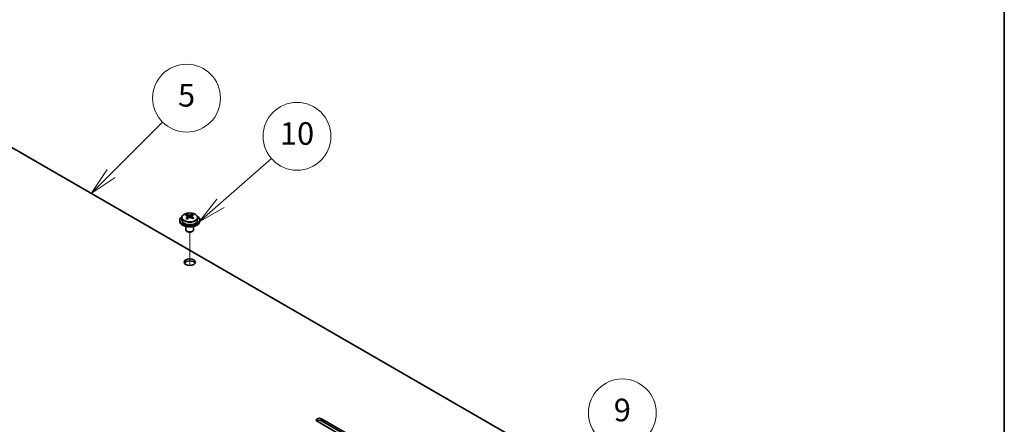
# Model space of a CAD drawing. Units: millimetres. Extents: x 65 to 9314, y 36 to 1441.
# Drawn here: x 1433 to 1825, y 609 to 770 of the extents above; entities that cross this region are included whole.
import ezdxf

# ---------------------------------------------------------------- set-up
doc = ezdxf.new("R2010")
doc.units = ezdxf.units.MM
doc.header["$LTSCALE"] = 4.5
for name, color, linetype, lineweight in [('Border (ISO)', 7, 'Continuous', 35), ('Symbol (TK)', 100, 'Continuous', 18), ('Tweak Trail (ISO)', 7, 'Continuous', 18), ('Visible (ISO)', 7, 'Continuous', 35), ('Visible Narrow (ISO)', 7, 'Continuous', 25)]:
    doc.layers.add(name, color=color, linetype=linetype, lineweight=lineweight)
doc.styles.add('Note Text (TK2)', font='txt')

# ---------------------------------------------------------------- blocks, each defined once
blk = doc.blocks.new('図面枠 tk図枠')
at = {"layer": 'Border (ISO)'}
blk.add_line((405.5, 289), (405.5, 8), dxfattribs=at)
blk = doc.blocks.new('バルーン5')
at = {"layer": 'Symbol (TK)', "color": 100}
for p, q in [((326.503, 157.554), (331.051, 162.107)), ((326.149, 157.907), (324.736, 155.785)), ((326.503, 157.554), (324.736, 155.785)), ((324.736, 155.785), (326.856, 157.2))]:
    blk.add_line(p, q, dxfattribs=at)
at = {"layer": 'Symbol (TK)'}
blk.add_circle((333.164, 164.222), 3, dxfattribs=at)
at = {"layer": 'Symbol (TK)', "color": 7, "insert": (333.164, 164.216), "char_height": 2, "attachment_point": 5, "line_spacing_factor": 0.25, "style": 'Note Text (TK2)'}
blk.add_mtext('5', dxfattribs=at)
blk = doc.blocks.new('バルーン6')
at = {"layer": 'Symbol (TK)', "color": 100}
for p, q in [((336.168, 154.916), (340.683, 158.872)), ((335.838, 155.292), (334.287, 153.268)), ((336.168, 154.916), (334.287, 153.268)), ((334.287, 153.268), (336.497, 154.54))]:
    blk.add_line(p, q, dxfattribs=at)
at = {"layer": 'Symbol (TK)'}
blk.add_circle((342.936, 160.846), 3, dxfattribs=at)
at = {"layer": 'Symbol (TK)', "color": 7, "insert": (342.936, 160.834), "char_height": 2, "attachment_point": 5, "line_spacing_factor": 0.25, "style": 'Note Text (TK2)'}
blk.add_mtext('10', dxfattribs=at)
blk = doc.blocks.new('バルーン8')
at = {"layer": 'Symbol (TK)', "color": 100}
for p, q in [((363.752, 128.151), (369.633, 134.23)), ((363.392, 128.499), (362.013, 126.355)), ((363.752, 128.151), (362.013, 126.355)), ((362.013, 126.355), (364.111, 127.804))]:
    blk.add_line(p, q, dxfattribs=at)
at = {"layer": 'Symbol (TK)'}
blk.add_circle((371.711, 136.378), 3, dxfattribs=at)
at = {"layer": 'Symbol (TK)', "color": 7, "insert": (371.711, 136.372), "char_height": 2, "attachment_point": 5, "line_spacing_factor": 0.25, "style": 'Note Text (TK2)'}
blk.add_mtext('9', dxfattribs=at)

msp = doc.modelspace()

# ---------------------------------------------------------------- linework, layer by layer
at = {"layer": 'Tweak Trail (ISO)'}
msp.add_line((1500.5045, 672.41), (1500.5045, 685.643), dxfattribs=at)
msp.add_line((1500.5045, 672.41), (1500.5045, 685.643), dxfattribs=at)
at = {"layer": 'Visible (ISO)'}
for p, q in [((1644.0472, 595.5294), (1365.0936, 756.5834)), ((1496.5045, 690.4472), (1496.5045, 690.0389)), ((1497.3545, 691.4005), (1497.3545, 690.4472)), ((1499.3037, 692.2023), (1499.3037, 692.6579)), ((1499.6825, 691.8848), (1499.8775, 691.7932)), ((1499.6829, 691.1306), (1499.6829, 691.8711)), ((1500.9186, 691.8547), (1501.3534, 692.1629)), ((1501.3261, 691.3151), (1501.3261, 692.0555)), ((1501.3859, 692.2096), (1501.3859, 692.7809)), ((1503.6545, 691.4005), (1503.6545, 690.4472)), ((1504.5045, 690.4472), (1504.5045, 690.0389)), ((1499.0045, 687.8981), (1499.0045, 686.5688)), ((1499.6206, 685.8544), (1499.4438, 685.9564)), ((1501.3884, 685.8544), (1501.5652, 685.9564)), ((1502.0045, 687.8981), (1502.0045, 686.5688)), ((1574.2204, 597.0604), (1551.2394, 610.3284)), ((1553.0072, 611.3491), (1575.9882, 598.081)), ((1575.9882, 597.2645), (1553.0072, 610.5326))]:
    msp.add_line(p, q, dxfattribs=at)
for centre, major_axis, ratio, start_param, end_param in [((1500.5045, 690.4472), (-4, 0), 0.57735027, 5.561933, 10.14603027), ((1500.5045, 690.0389), (-4, 0), 0.57735027, 0, 3.14159265), ((1500.5045, 690.4472), (3.15, 0), 0.57735027, 3.14159265, 6.28318531), ((1499.07, 686.0184), (3.3775, 7.183), 0.51560741, 0.69274244, 0.78600483), ((1500.2709, 685.1783), (-4.7087, 6.6421), 0.63310005, 5.5781147, 5.67057972), ((1500.2176, 685.4788), (3.4644, 7.368), 0.51560741, 0.87613275, 0.96859777), ((1499.3363, 684.5157), (-4.5905, 6.4754), 0.63310005, 5.39472439, 5.48798678), ((1500.7382, 685.5095), (4.7087, -6.6421), 0.63310005, 2.43652205, 2.52898707), ((1498.9429, 691.1306), (0.74, 0), 0.57735027, 5.68493167, 6.28318531), ((1500.7914, 685.209), (-3.4644, -7.368), 0.51560741, 4.0177254, 4.11019042), ((1500.3448, 692.1245), (-0.74, 0), 0.57735027, 0.88732618, 2.4581225), ((1500.2176, 685.4788), (3.4644, 7.368), 0.51560741, 0.5101495, 0.60261452), ((1500.2709, 685.1783), (-4.7087, 6.6421), 0.63310005, 5.21213145, 5.30459647), ((1502.0661, 691.3151), (-0.74, 0), 0.57735027, 0, 0.21089361), ((1501.6728, 686.1721), (4.5905, -6.4754), 0.63310005, 2.25313174, 2.34639412), ((1500.7914, 685.209), (-3.4644, -7.368), 0.51560741, 3.65174215, 3.74420717), ((1500.7382, 685.5095), (4.7087, -6.6421), 0.63310005, 2.07053879, 2.16300381), ((1501.939, 684.6694), (-3.3775, -7.183), 0.51560741, 3.83433509, 3.92759748), ((1500.5045, 686.5688), (-1.5, 0), 0.57735027, 0, 3.14159265), ((1500.5045, 686.3647), (-1.25, 0), 0.57735027, 0.78539816, 2.35619449), ((1500.5045, 672.8925), (2.25, 0), 0.57735027, 0.31968726, 2.82190539), ((1552.1233, 610.8388), (-1.25, 0), 0.57735027, 3.92699082, 7.06858347), ((1552.1233, 610.0223), (-1.25, 0), 0.57735027, 3.92699082, 5.68192109)]:
    msp.add_ellipse(centre, major_axis=major_axis, ratio=ratio, start_param=start_param, end_param=end_param, dxfattribs=at)
msp.add_ellipse((1500.5045, 673.709), major_axis=(2.25, 0), ratio=0.57735027, dxfattribs=at)
for points, knots in [([(1497.3545, 691.4005), (1497.3545, 691.5949), (1497.4047, 691.7887), (1497.5993, 692.1609), (1497.7479, 692.3381), (1498.133, 692.6616), (1498.374, 692.8059), (1498.92, 693.042), (1499.2253, 693.1333), (1499.8675, 693.2541), (1500.2041, 693.2838), (1500.8756, 693.2793), (1501.2104, 693.2453), (1501.8463, 693.1165), (1502.1472, 693.0216), (1502.6857, 692.7782), (1502.9231, 692.6296), (1503.3067, 692.2906), (1503.4538, 692.1002), (1503.6171, 691.7365), (1503.6545, 691.5686), (1503.6545, 691.4005)], [5.59971516, 5.59971516, 5.59971516, 5.59971516, 5.89287323, 5.89287323, 6.20188863, 6.20188863, 6.52764844, 6.52764844, 6.85551361, 6.85551361, 7.18206317, 7.18206317, 7.50805032, 7.50805032, 7.83467982, 7.83467982, 8.16260332, 8.16260332, 8.48775346, 8.48775346, 8.74130781, 8.74130781, 8.74130781, 8.74130781]), ([(1499.5167, 691.5676), (1499.575, 691.6193), (1499.6232, 691.6794), (1499.68, 691.8005), (1499.6885, 691.8616), (1499.6695, 691.9688), (1499.6408, 692.0218), (1499.5469, 692.11), (1499.4818, 692.1453), (1499.4102, 692.1686)], [0.338363496, 0.338363496, 0.338363496, 0.338363496, 0.366348036, 0.366348036, 0.394332577, 0.394332577, 0.422317117, 0.422317117, 0.450301658, 0.450301658, 0.450301658, 0.450301658]), ([(1499.8775, 692.4999), (1499.9491, 692.4766), (1500.0375, 692.4578), (1500.2265, 692.437), (1500.3273, 692.435), (1500.5129, 692.446), (1500.6098, 692.4596), (1500.7835, 692.5018), (1500.8602, 692.5304), (1500.9186, 692.5614)], [0.225164225, 0.225164225, 0.225164225, 0.225164225, 0.253148765, 0.253148765, 0.281133306, 0.281133306, 0.309117846, 0.309117846, 0.337102387, 0.337102387, 0.337102387, 0.337102387]), ([(1501.1315, 691.3593), (1501.0599, 691.4033), (1500.9715, 691.4402), (1500.7825, 691.485), (1500.6817, 691.4928), (1500.4961, 691.4819), (1500.3992, 691.4623), (1500.2256, 691.3961), (1500.1488, 691.3495), (1500.0904, 691.2978)], [0, 0, 0, 0, 0.027984541, 0.027984541, 0.055969081, 0.055969081, 0.083953622, 0.083953622, 0.111938162, 0.111938162, 0.111938162, 0.111938162]), ([(1501.4924, 692.2916), (1501.434, 692.2606), (1501.3858, 692.2186), (1501.329, 692.1215), (1501.3205, 692.0663), (1501.3395, 691.9591), (1501.3682, 691.9002), (1501.4621, 691.7879), (1501.5272, 691.7346), (1501.5988, 691.6905)], [0.113199271, 0.113199271, 0.113199271, 0.113199271, 0.141183811, 0.141183811, 0.169168352, 0.169168352, 0.197152892, 0.197152892, 0.225137433, 0.225137433, 0.225137433, 0.225137433])]:
    msp.add_open_spline(points, degree=3, knots=knots, dxfattribs=at)
at = {"layer": 'Visible Narrow (ISO)'}
for p, q in [((1499.5167, 690.909), (1499.5167, 691.5676)), ((1499.8775, 691.7932), (1499.8775, 692.4999)), ((1500.9186, 692.5614), (1500.9186, 691.8547)), ((1501.5988, 691.6905), (1501.5988, 691.0529)), ((1553.0072, 610.5326), (1553.0072, 611.3491))]:
    msp.add_line(p, q, dxfattribs=at)
msp.add_ellipse((1500.5045, 691.4005), major_axis=(3.15, 0), ratio=0.57735027, start_param=3.14159265, end_param=6.28318531, dxfattribs=at)
msp.add_ellipse((1500.5045, 691.5125), major_axis=(-3.0575, 0), ratio=0.57735027, dxfattribs=at)

# ---------------------------------------------------------------- block references
at = {"xscale": 4.5, "yscale": 4.5, "zscale": 4.5}
msp.add_blockref('図面枠 tk図枠', (0, 0), dxfattribs=at)
at = {"layer": 'Symbol (TK)', "xscale": 4.5, "yscale": 4.5, "zscale": 4.5}
for name in ['バルーン5', 'バルーン6', 'バルーン8']:
    msp.add_blockref(name, (0, 0), dxfattribs=at)

doc.saveas('drawing.dxf')
